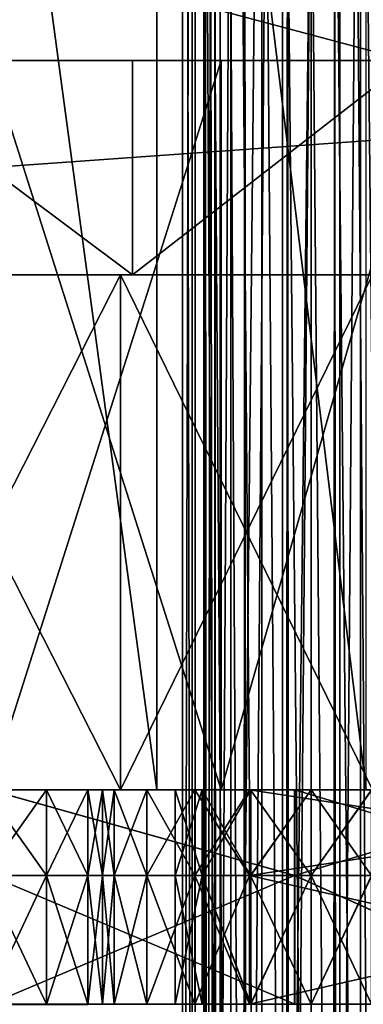
# Model space of a CAD drawing. Extents: x -75 to 75, y -83 to 432.
# Drawn here: x 2 to 10, y -52 to -29 of the extents above; entities that cross this region are included whole.
import ezdxf

# ---------------------------------------------------------------- set-up
doc = ezdxf.new("R2010")
doc.units = 0
doc.header["$MEASUREMENT"] = 0

msp = doc.modelspace()

# ---------------------------------------------------------------- linework, layer by layer
for points in [[(6.5704, 36.900002, 11.5883), (6.5, 36.900002, 11), (6.5, -82.900002, 11)], [(6.5704, 36.900002, 11.5883), (6.5, -82.900002, 11), (6.7429, -82.900002, 12.0748)], [(6.5, 36.900002, 11), (6.5704, -82.900002, 10.4117), (6.5, -82.900002, 11)], [(6.5, 36.900002, 11), (6.7429, 36.900002, 9.9252), (6.5704, -82.900002, 10.4117)], [(6.777, 36.900002, 12.1436), (6.5704, 36.900002, 11.5883), (6.7429, -82.900002, 12.0748)], [(6.7429, 36.900002, 9.9252), (6.777, -82.900002, 9.8564), (6.5704, -82.900002, 10.4117)], [(6.777, 36.900002, 12.1436), (6.7429, -82.900002, 12.0748), (7.4242, -82.900002, 12.940701)], [(6.7429, 36.900002, 9.9252), (7.4242, 36.900002, 9.059299), (6.777, -82.900002, 9.8564)], [(7.4846, 36.900002, 12.9882), (6.777, 36.900002, 12.1436), (7.4242, -82.900002, 12.940701)], [(7.4242, 36.900002, 9.059299), (7.4846, -82.900002, 9.0118), (6.777, -82.900002, 9.8564)], [(7.4846, 36.900002, 12.9882), (7.4242, -82.900002, 12.940701), (8.4117, -82.900002, 13.4296)], [(7.4242, 36.900002, 9.059299), (8.4117, 36.900002, 8.5704), (7.4846, -82.900002, 9.0118)], [(8.4866, 36.900002, 13.4466), (7.4846, 36.900002, 12.9882), (8.4117, -82.900002, 13.4296)], [(8.4117, 36.900002, 8.5704), (8.4866, -82.900002, 8.5534), (7.4846, -82.900002, 9.0118)], [(8.4866, 36.900002, 13.4466), (8.4117, -82.900002, 13.4296), (9.5134, -82.900002, 13.4466)], [(8.4117, 36.900002, 8.5704), (9.5134, 36.900002, 8.5534), (8.4866, -82.900002, 8.5534)], [(9.5883, 36.900002, 13.4296), (8.4866, 36.900002, 13.4466), (9.5134, -82.900002, 13.4466)], [(9.5134, 36.900002, 8.5534), (9.5883, -82.900002, 8.5704), (8.4866, -82.900002, 8.5534)], [(9.5883, 36.900002, 13.4296), (9.5134, -82.900002, 13.4466), (10.5154, -82.900002, 12.9882)], [(9.5134, 36.900002, 8.5534), (10.5154, 36.900002, 9.0118), (9.5883, -82.900002, 8.5704)], [(10.5758, 36.900002, 12.940701), (9.5883, 36.900002, 13.4296), (10.5154, -82.900002, 12.9882)], [(10.5154, 36.900002, 9.0118), (10.5758, -82.900002, 9.059299), (9.5883, -82.900002, 8.5704)], [(6, -82.400002, 11), (6.2971, 36.400002, 12.3017), (6, 36.400002, 11)], [(6, -82.400002, 11), (6.2971, -82.400002, 12.3017), (6.2971, 36.400002, 12.3017)], [(6.2284, -82.400002, 9.8519), (6, -82.400002, 11), (6, 36.400002, 11)], [(6.2284, -82.400002, 9.8519), (6, 36.400002, 11), (6.2284, 36.400002, 9.8519)], [(6.8787, -82.400002, 8.8787), (6.2284, 36.400002, 9.8519), (6.8787, 36.400002, 8.8787)], [(6.8787, -82.400002, 8.8787), (6.2284, -82.400002, 9.8519), (6.2284, 36.400002, 9.8519)], [(7.1295, -82.400002, 13.3455), (7.1295, 36.400002, 13.3455), (6.2971, 36.400002, 12.3017)], [(6.2971, -82.400002, 12.3017), (7.1295, -82.400002, 13.3455), (6.2971, 36.400002, 12.3017)], [(7.8519, -82.400002, 8.2284), (6.8787, 36.400002, 8.8787), (7.8519, 36.400002, 8.2284)], [(7.8519, -82.400002, 8.2284), (6.8787, -82.400002, 8.8787), (6.8787, 36.400002, 8.8787)], [(7.1295, -82.400002, 13.3455), (8.3324, 36.400002, 13.9248), (7.1295, 36.400002, 13.3455)], [(7.1295, -82.400002, 13.3455), (8.3324, -82.400002, 13.9248), (8.3324, 36.400002, 13.9248)], [(9, -82.400002, 8), (7.8519, 36.400002, 8.2284), (9, 36.400002, 8)], [(9, -82.400002, 8), (7.8519, -82.400002, 8.2284), (7.8519, 36.400002, 8.2284)], [(8.3324, -82.400002, 13.9248), (9.6676, 36.400002, 13.9248), (8.3324, 36.400002, 13.9248)], [(8.3324, -82.400002, 13.9248), (9.6676, -82.400002, 13.9248), (9.6676, 36.400002, 13.9248)], [(10.1481, -82.400002, 8.2284), (9, 36.400002, 8), (10.1481, 36.400002, 8.2284)], [(10.1481, -82.400002, 8.2284), (9, -82.400002, 8), (9, 36.400002, 8)], [(10.8705, -82.400002, 13.3455), (10.8705, 36.400002, 13.3455), (9.6676, 36.400002, 13.9248)], [(9.6676, -82.400002, 13.9248), (10.8705, -82.400002, 13.3455), (9.6676, 36.400002, 13.9248)], [(11.1213, -82.400002, 8.8787), (10.1481, 36.400002, 8.2284), (11.1213, 36.400002, 8.8787)], [(11.1213, -82.400002, 8.8787), (10.1481, -82.400002, 8.2284), (10.1481, 36.400002, 8.2284)], [(74.999992, -47.000237, -65), (-74.999992, -47.000237, -65), (-74.999992, -7.000237, -65.000145)], [(74.999992, -47.000237, -65), (-74.999992, -7.000237, -65.000145), (74.999992, -7.000237, -65.000145)], [(5.4078, -7.000061, -16.643644), (0, -7.000065, -17.500145), (5.4078, -47.000061, -16.643499)], [(5.4078, -47.000061, -16.643499), (0, -7.000065, -17.500145), (0, -47.000065, -17.5)], [(10.286199, -7.00005, -14.157945), (5.4078, -7.000061, -16.643644), (10.286199, -47.00005, -14.1578)], [(10.286199, -47.00005, -14.1578), (5.4078, -7.000061, -16.643644), (5.4078, -47.000061, -16.643499)], [(-33.499905, -30.000738, 34.14962), (36.500095, -30.00038, 34.149261), (1.50001, -30.000231, 17.149769)], [(-33.499878, -35.000641, 34.149719), (36.500095, -30.00038, 34.149261), (-33.499905, -30.000738, 34.14962)], [(-33.499878, -35.000641, 34.149719), (36.500122, -35.000282, 34.149361), (36.500095, -30.00038, 34.149261)], [(1.499831, -29.999557, -17.849556), (4.840391, -29.99939, -25.619423), (-1.840809, -29.999424, -25.619392)], [(-1.840809, -29.999424, -25.619392), (4.840391, -29.99939, -25.619423), (4.840417, -34.999294, -25.619328)], [(-1.840809, -29.999424, -25.619392), (4.840417, -34.999294, -25.619328), (-1.840783, -34.999329, -25.619297)], [(1.499831, -29.999557, -17.849556), (6.907636, -29.999546, -16.993101), (4.840391, -29.99939, -25.619423)], [(6.907636, -29.999546, -16.993101), (1.499831, -29.999557, -17.849556), (6.907723, -46.999218, -16.992775)], [(6.907723, -46.999218, -16.992775), (1.499831, -29.999557, -17.849556), (1.499918, -46.999229, -17.84923)], [(1.50001, -30.000231, 17.149769), (6.907806, -30.000187, 16.293257), (1.500097, -46.999905, 17.150097)], [(1.50001, -30.000231, 17.149769), (36.500095, -30.00038, 34.149261), (6.907806, -30.000187, 16.293257)], [(1.500097, -46.999905, 17.150097), (6.907806, -30.000187, 16.293257), (6.907893, -46.999859, 16.293585)], [(6.907636, -29.999546, -16.993101), (11.2706, -29.999393, -23.805092), (4.840391, -29.99939, -25.619423)], [(4.840391, -29.99939, -25.619423), (11.2706, -29.999393, -23.805092), (4.840417, -34.999294, -25.619328)], [(11.2706, -29.999393, -23.805092), (11.270626, -34.999298, -23.804996), (4.840417, -34.999294, -25.619328)], [(6.907636, -29.999546, -16.993101), (11.786048, -29.999569, -14.507475), (11.2706, -29.999393, -23.805092)], [(11.786048, -29.999569, -14.507475), (6.907636, -29.999546, -16.993101), (6.907723, -46.999218, -16.992775)], [(11.786135, -46.999241, -14.507149), (11.786048, -29.999569, -14.507475), (6.907723, -46.999218, -16.992775)], [(6.907806, -30.000187, 16.293257), (11.786193, -30.000114, 13.80758), (6.907893, -46.999859, 16.293585)], [(6.907806, -30.000187, 16.293257), (36.500095, -30.00038, 34.149261), (11.786193, -30.000114, 13.80758)], [(6.907893, -46.999859, 16.293585), (11.786193, -30.000114, 13.80758), (11.78628, -46.999786, 13.807907)], [(36.500122, -35.000282, 34.149361), (-33.499878, -35.000641, 34.149719), (4.559855, -35.000191, 20.930977)], [(4.559855, -35.000191, 20.930977), (-33.499878, -35.000641, 34.149719), (-1.559745, -35.000225, 20.931007)], [(4.559637, -34.999374, -21.630604), (-1.840783, -34.999329, -25.619297), (4.840417, -34.999294, -25.619328)], [(4.559637, -34.999374, -21.630604), (-1.559963, -34.999405, -21.630573), (-1.840783, -34.999329, -25.619297)], [(-1.559901, -46.999172, -21.630342), (-1.559963, -34.999405, -21.630573), (4.559637, -34.999374, -21.630604)], [(4.559699, -46.999142, -21.630373), (-1.559901, -46.999172, -21.630342), (4.559637, -34.999374, -21.630604)], [(4.559916, -46.999962, 20.931206), (4.559855, -35.000191, 20.930977), (-1.559745, -35.000225, 20.931007)], [(-1.559683, -46.999992, 20.931236), (4.559916, -46.999962, 20.931206), (-1.559745, -35.000225, 20.931007)], [(11.270626, -34.999298, -23.804996), (4.559637, -34.999374, -21.630604), (4.840417, -34.999294, -25.619328)], [(10.431247, -34.999374, -19.906569), (4.559637, -34.999374, -21.630604), (11.270626, -34.999298, -23.804996)], [(10.431308, -46.999146, -19.906338), (4.559637, -34.999374, -21.630604), (10.431247, -34.999374, -19.906569)], [(10.431308, -46.999146, -19.906338), (4.559699, -46.999142, -21.630373), (4.559637, -34.999374, -21.630604)], [(4.559916, -46.999962, 20.931206), (10.431447, -35.00013, 19.206879), (4.559855, -35.000191, 20.930977)], [(36.500122, -35.000282, 34.149361), (4.559855, -35.000191, 20.930977), (10.431447, -35.00013, 19.206879)], [(4.559916, -46.999962, 20.931206), (10.431508, -46.999897, 19.207109), (10.431447, -35.00013, 19.206879)], [(-74.999992, -47.000237, -65), (74.999992, -47.000237, -65), (0, -47.000065, -17.5)], [(4.559699, -46.999142, -21.630373), (1.499918, -46.999229, -17.84923), (-1.559901, -46.999172, -21.630342)], [(1.500097, -46.999905, 17.150097), (4.559916, -46.999962, 20.931206), (-1.559683, -46.999992, 20.931236)], [(0, -47.000065, -17.5), (74.999992, -47.000237, -65), (5.4078, -47.000061, -16.643499)], [(1.409118, -47.000607, -19.081459), (1.409027, -49.000866, -19.081625), (2.831172, -47.00045, -18.244184)], [(1.409027, -49.000866, -19.081625), (2.83108, -49.00071, -18.24435), (2.831172, -47.00045, -18.244184)], [(1.409118, -47.000607, -19.081459), (8.616297, -47.000366, -26.915941), (1.497799, -47.001003, -27.853388)], [(2.831172, -47.00045, -18.244184), (8.616297, -47.000366, -26.915941), (1.409118, -47.000607, -19.081459)], [(1.41215, -48.999149, 18.381617), (1.412242, -46.99889, 18.381783), (2.834064, -48.999069, 17.544472)], [(8.620726, -46.997932, 26.216925), (2.834156, -46.99881, 17.544638), (1.412242, -46.99889, 18.381783)], [(8.620726, -46.997932, 26.216925), (1.412242, -46.99889, 18.381783), (1.502385, -46.998482, 27.153719)], [(1.412242, -46.99889, 18.381783), (2.834156, -46.99881, 17.544638), (2.834064, -48.999069, 17.544472)], [(1.497799, -47.001003, -27.853388), (8.616205, -49.000626, -26.916107), (1.497707, -49.001259, -27.853554)], [(1.497799, -47.001003, -27.853388), (8.616297, -47.000366, -26.915941), (8.616205, -49.000626, -26.916107)], [(4.559699, -46.999142, -21.630373), (6.907723, -46.999218, -16.992775), (1.499918, -46.999229, -17.84923)], [(6.907893, -46.999859, 16.293585), (4.559916, -46.999962, 20.931206), (1.500097, -46.999905, 17.150097)], [(1.502385, -46.998482, 27.153719), (1.502293, -48.998741, 27.153553), (8.620634, -48.998188, 26.216759)], [(8.620726, -46.997932, 26.216925), (1.502385, -46.998482, 27.153719), (8.620634, -48.998188, 26.216759)], [(2.831172, -47.00045, -18.244184), (2.83108, -49.00071, -18.24435), (3.794408, -47.000309, -16.904167)], [(2.83108, -49.00071, -18.24435), (3.794316, -49.000568, -16.904333), (3.794408, -47.000309, -16.904167)], [(3.794408, -47.000309, -16.904167), (8.616297, -47.000366, -26.915941), (2.831172, -47.00045, -18.244184)], [(2.834064, -48.999069, 17.544472), (2.834156, -46.99881, 17.544638), (3.797077, -48.99905, 16.204542)], [(8.620726, -46.997932, 26.216925), (3.797168, -46.998791, 16.204708), (2.834156, -46.99881, 17.544638)], [(2.834156, -46.99881, 17.544638), (3.797168, -46.998791, 16.204708), (3.797077, -48.99905, 16.204542)], [(3.794316, -49.000568, -16.904333), (4.134795, -49.000465, -15.28961), (3.794408, -47.000309, -16.904167)], [(8.999844, -46.999786, -14.951377), (8.616297, -47.000366, -26.915941), (3.794408, -47.000309, -16.904167)], [(8.999844, -46.999786, -14.951377), (3.794408, -47.000309, -16.904167), (7.589588, -46.999889, -14.629499)], [(7.589588, -46.999889, -14.629499), (3.794408, -47.000309, -16.904167), (4.134887, -47.000206, -15.289443)], [(3.794408, -47.000309, -16.904167), (4.134795, -49.000465, -15.28961), (4.134887, -47.000206, -15.289443)], [(3.797168, -46.998791, 16.204708), (4.137378, -46.998837, 14.590018), (3.797077, -48.99905, 16.204542)], [(3.797077, -48.99905, 16.204542), (4.137378, -46.998837, 14.590018), (4.137286, -48.999096, 14.589851)], [(8.620726, -46.997932, 26.216925), (9.002277, -46.998447, 14.252397), (3.797168, -46.998791, 16.204708)], [(9.002277, -46.998447, 14.252397), (7.591969, -46.998581, 13.930391), (3.797168, -46.998791, 16.204708)], [(7.591969, -46.998581, 13.930391), (4.137378, -46.998837, 14.590018), (3.797168, -46.998791, 16.204708)], [(4.134795, -49.000465, -15.28961), (4.135293, -49.000191, -9.315138), (4.134887, -47.000206, -15.289443)], [(7.589588, -46.999889, -14.629499), (4.134887, -47.000206, -15.289443), (6.458617, -46.999943, -13.727634)], [(4.134887, -47.000206, -15.289443), (4.135293, -49.000191, -9.315138), (4.135385, -46.999931, -9.314971)], [(4.135385, -46.999931, -9.314971), (5.831145, -46.999935, -12.424396), (4.134887, -47.000206, -15.289443)], [(5.831145, -46.999935, -12.424396), (6.458617, -46.999943, -13.727634), (4.134887, -47.000206, -15.289443)], [(4.135385, -46.999931, -9.314971), (4.135293, -49.000191, -9.315138), (4.406733, -49.000111, -8.068364)], [(6.458955, -46.999756, -9.674511), (4.135385, -46.999931, -9.314971), (4.406824, -46.999851, -8.068197)], [(6.458955, -46.999756, -9.674511), (5.831265, -46.999866, -10.977808), (4.135385, -46.999931, -9.314971)], [(4.406824, -46.999851, -8.068197), (4.135385, -46.999931, -9.314971), (4.406733, -49.000111, -8.068364)], [(5.831265, -46.999866, -10.977808), (5.831145, -46.999935, -12.424396), (4.135385, -46.999931, -9.314971)], [(4.136788, -48.999371, 8.615379), (4.13688, -46.999111, 8.615546), (4.408111, -46.999146, 7.368797)], [(4.137286, -48.999096, 14.589851), (4.13688, -46.999111, 8.615546), (4.136788, -48.999371, 8.615379)], [(4.408019, -48.999405, 7.36863), (4.136788, -48.999371, 8.615379), (4.408111, -46.999146, 7.368797)], [(5.833158, -46.998825, 11.725125), (5.833037, -46.998894, 10.278538), (4.13688, -46.999111, 8.615546)], [(4.137378, -46.998837, 14.590018), (5.833158, -46.998825, 11.725125), (4.13688, -46.999111, 8.615546)], [(4.137286, -48.999096, 14.589851), (4.137378, -46.998837, 14.590018), (4.13688, -46.999111, 8.615546)], [(5.833037, -46.998894, 10.278538), (6.46051, -46.998901, 8.975298), (4.13688, -46.999111, 8.615546)], [(6.46051, -46.998901, 8.975298), (4.408111, -46.999146, 7.368797), (4.13688, -46.999111, 8.615546)], [(7.591969, -46.998581, 13.930391), (6.460848, -46.998714, 13.028421), (4.137378, -46.998837, 14.590018)], [(6.460848, -46.998714, 13.028421), (5.833158, -46.998825, 11.725125), (4.137378, -46.998837, 14.590018)], [(4.406824, -46.999851, -8.068197), (4.406733, -49.000111, -8.068364), (5.171616, -49, -7.046997)], [(5.171708, -46.999741, -7.04683), (6.458955, -46.999756, -9.674511), (4.406824, -46.999851, -8.068197)], [(5.171708, -46.999741, -7.04683), (4.406824, -46.999851, -8.068197), (5.171616, -49, -7.046997)], [(4.408019, -48.999405, 7.36863), (4.408111, -46.999146, 7.368797), (5.172824, -46.99913, 6.347501)], [(5.172733, -48.999386, 6.347334), (4.408019, -48.999405, 7.36863), (5.172824, -46.99913, 6.347501)], [(6.46051, -46.998901, 8.975298), (5.172824, -46.99913, 6.347501), (4.408111, -46.999146, 7.368797)], [(10.431308, -46.999146, -19.906338), (6.907723, -46.999218, -16.992775), (4.559699, -46.999142, -21.630373)], [(10.431508, -46.999897, 19.207109), (4.559916, -46.999962, 20.931206), (6.907893, -46.999859, 16.293585)], [(5.171708, -46.999741, -7.04683), (5.171616, -49, -7.046997), (6.291812, -48.999878, -6.435866)], [(7.590076, -46.999619, -8.772542), (6.458955, -46.999756, -9.674511), (5.171708, -46.999741, -7.04683)], [(6.291903, -46.999622, -6.435699), (7.590076, -46.999619, -8.772542), (5.171708, -46.999741, -7.04683)], [(6.291903, -46.999622, -6.435699), (5.171708, -46.999741, -7.04683), (6.291812, -48.999878, -6.435866)], [(5.172733, -48.999386, 6.347334), (5.172824, -46.99913, 6.347501), (6.292918, -46.999062, 5.736473)], [(6.292827, -48.999321, 5.736306), (5.172733, -48.999386, 6.347334), (6.292918, -46.999062, 5.736473)], [(7.591481, -46.998848, 8.073434), (6.292918, -46.999062, 5.736473), (5.172824, -46.99913, 6.347501)], [(7.591481, -46.998848, 8.073434), (5.172824, -46.99913, 6.347501), (6.46051, -46.998901, 8.975298)], [(5.4078, -47.000061, -16.643499), (74.999992, -47.000237, -65), (10.286199, -47.00005, -14.1578)], [(5.831053, -49.000191, -12.424562), (5.831265, -46.999866, -10.977808), (5.831174, -49.000126, -10.977975)], [(5.831145, -46.999935, -12.424396), (5.831265, -46.999866, -10.977808), (5.831053, -49.000191, -12.424562)], [(6.458526, -49.000198, -13.727801), (5.831145, -46.999935, -12.424396), (5.831053, -49.000191, -12.424562)], [(6.458617, -46.999943, -13.727634), (5.831145, -46.999935, -12.424396), (6.458526, -49.000198, -13.727801)], [(5.831174, -49.000126, -10.977975), (6.458955, -46.999756, -9.674511), (6.458864, -49.000015, -9.674678)], [(5.831265, -46.999866, -10.977808), (6.458955, -46.999756, -9.674511), (5.831174, -49.000126, -10.977975)], [(5.832946, -48.999153, 10.278371), (5.833158, -46.998825, 11.725125), (5.833066, -48.999084, 11.724958)], [(5.833037, -46.998894, 10.278538), (5.833158, -46.998825, 11.725125), (5.832946, -48.999153, 10.278371)], [(6.460418, -48.999161, 8.975131), (5.833037, -46.998894, 10.278538), (5.832946, -48.999153, 10.278371)], [(6.46051, -46.998901, 8.975298), (5.833037, -46.998894, 10.278538), (6.460418, -48.999161, 8.975131)], [(5.833066, -48.999084, 11.724958), (6.460848, -46.998714, 13.028421), (6.460756, -48.998974, 13.028255)], [(5.833158, -46.998825, 11.725125), (6.460848, -46.998714, 13.028421), (5.833066, -48.999084, 11.724958)], [(6.291903, -46.999622, -6.435699), (6.291812, -48.999878, -6.435866), (7.564584, -48.999767, -6.345397)], [(7.564675, -46.999512, -6.34523), (7.590076, -46.999619, -8.772542), (6.291903, -46.999622, -6.435699)], [(7.564675, -46.999512, -6.34523), (6.291903, -46.999622, -6.435699), (7.564584, -48.999767, -6.345397)], [(6.292827, -48.999321, 5.736306), (6.292918, -46.999062, 5.736473), (7.565675, -46.998962, 5.64612)], [(7.565583, -48.999218, 5.645953), (6.292827, -48.999321, 5.736306), (7.565675, -46.998962, 5.64612)], [(7.591481, -46.998848, 8.073434), (7.565675, -46.998962, 5.64612), (6.292918, -46.999062, 5.736473)], [(7.589496, -49.000145, -14.629666), (6.458617, -46.999943, -13.727634), (6.458526, -49.000198, -13.727801)], [(7.589588, -46.999889, -14.629499), (6.458617, -46.999943, -13.727634), (7.589496, -49.000145, -14.629666)], [(6.458864, -49.000015, -9.674678), (7.590076, -46.999619, -8.772542), (7.589984, -48.999878, -8.772709)], [(6.458955, -46.999756, -9.674511), (7.590076, -46.999619, -8.772542), (6.458864, -49.000015, -9.674678)], [(7.591389, -48.999107, 8.073267), (6.46051, -46.998901, 8.975298), (6.460418, -48.999161, 8.975131)], [(7.591481, -46.998848, 8.073434), (6.46051, -46.998901, 8.975298), (7.591389, -48.999107, 8.073267)], [(6.460756, -48.998974, 13.028255), (7.591969, -46.998581, 13.930391), (7.591877, -48.998837, 13.930224)], [(6.460848, -46.998714, 13.028421), (7.591969, -46.998581, 13.930391), (6.460756, -48.998974, 13.028255)], [(10.431308, -46.999146, -19.906338), (11.786135, -46.999241, -14.507149), (6.907723, -46.999218, -16.992775)], [(11.78628, -46.999786, 13.807907), (10.431508, -46.999897, 19.207109), (6.907893, -46.999859, 16.293585)], [(7.564584, -48.999767, -6.345397), (20.664417, -48.998764, -8.23554), (7.564675, -46.999512, -6.34523)], [(7.564675, -46.999512, -6.34523), (20.664417, -48.998764, -8.23554), (20.664509, -46.998505, -8.235373)], [(7.564675, -46.999512, -6.34523), (20.664509, -46.998505, -8.235373), (10.410641, -46.999386, -8.772413)], [(10.410641, -46.999386, -8.772413), (9.000385, -46.999489, -8.450538), (7.564675, -46.999512, -6.34523)], [(7.564675, -46.999512, -6.34523), (9.000385, -46.999489, -8.450538), (7.590076, -46.999619, -8.772542)], [(20.665825, -46.997784, 7.537464), (20.665733, -48.998039, 7.537297), (7.565583, -48.999218, 5.645953)], [(20.665825, -46.997784, 7.537464), (7.565583, -48.999218, 5.645953), (7.565675, -46.998962, 5.64612)], [(20.665825, -46.997784, 7.537464), (7.565675, -46.998962, 5.64612), (10.412045, -46.998611, 8.073563)], [(10.412045, -46.998611, 8.073563), (7.565675, -46.998962, 5.64612), (9.001736, -46.998745, 7.751558)], [(9.001736, -46.998745, 7.751558), (7.565675, -46.998962, 5.64612), (7.591481, -46.998848, 8.073434)], [(8.999752, -49.000042, -14.951544), (7.589588, -46.999889, -14.629499), (7.589496, -49.000145, -14.629666)], [(8.999844, -46.999786, -14.951377), (7.589588, -46.999889, -14.629499), (8.999752, -49.000042, -14.951544)], [(7.589984, -48.999878, -8.772709), (9.000385, -46.999489, -8.450538), (9.000294, -48.999744, -8.450705)], [(7.590076, -46.999619, -8.772542), (9.000385, -46.999489, -8.450538), (7.589984, -48.999878, -8.772709)], [(9.001644, -48.999004, 7.751391), (7.591481, -46.998848, 8.073434), (7.591389, -48.999107, 8.073267)], [(9.001736, -46.998745, 7.751558), (7.591481, -46.998848, 8.073434), (9.001644, -48.999004, 7.751391)], [(7.591877, -48.998837, 13.930224), (9.002277, -46.998447, 14.252397), (9.002186, -48.998707, 14.25223)], [(7.591969, -46.998581, 13.930391), (9.002277, -46.998447, 14.252397), (7.591877, -48.998837, 13.930224)], [(15.249883, -46.999687, -24.167984), (15.249791, -48.999947, -24.16815), (8.616205, -49.000626, -26.916107)], [(8.616297, -47.000366, -26.915941), (15.249883, -46.999687, -24.167984), (8.616205, -49.000626, -26.916107)], [(8.999844, -46.999786, -14.951377), (15.249883, -46.999687, -24.167984), (8.616297, -47.000366, -26.915941)], [(8.620726, -46.997932, 26.216925), (8.620634, -48.998188, 26.216759), (15.253762, -48.997761, 23.469408)], [(15.253854, -46.997505, 23.469574), (8.620726, -46.997932, 26.216925), (15.253762, -48.997761, 23.469408)], [(15.253854, -46.997505, 23.469574), (9.002277, -46.998447, 14.252397), (8.620726, -46.997932, 26.216925)], [(10.410061, -48.999912, -14.629538), (8.999844, -46.999786, -14.951377), (8.999752, -49.000042, -14.951544)], [(10.410152, -46.999653, -14.629371), (8.999844, -46.999786, -14.951377), (10.410061, -48.999912, -14.629538)], [(10.410152, -46.999653, -14.629371), (15.249883, -46.999687, -24.167984), (8.999844, -46.999786, -14.951377)], [(9.000294, -48.999744, -8.450705), (10.410641, -46.999386, -8.772413), (10.410549, -48.999641, -8.77258)], [(9.000385, -46.999489, -8.450538), (10.410641, -46.999386, -8.772413), (9.000294, -48.999744, -8.450705)], [(10.411953, -48.998871, 8.073396), (9.001736, -46.998745, 7.751558), (9.001644, -48.999004, 7.751391)], [(10.412045, -46.998611, 8.073563), (9.001736, -46.998745, 7.751558), (10.411953, -48.998871, 8.073396)], [(9.002186, -48.998707, 14.25223), (10.412533, -46.998344, 13.93052), (10.412441, -48.998604, 13.930353)], [(9.002277, -46.998447, 14.252397), (10.412533, -46.998344, 13.93052), (9.002186, -48.998707, 14.25223)], [(15.253854, -46.997505, 23.469574), (10.412533, -46.998344, 13.93052), (9.002277, -46.998447, 14.252397)], [(1.409164, -49.000477, -19.081375), (1.409027, -52.000866, -19.081625), (2.831218, -49.00032, -18.244101)], [(1.409027, -52.000866, -19.081625), (2.83108, -52.00071, -18.24435), (2.831218, -49.00032, -18.244101)], [(8.616205, -49.000626, -26.916107), (1.409027, -49.000866, -19.081625), (1.497707, -49.001259, -27.853554)], [(8.616205, -49.000626, -26.916107), (2.83108, -49.00071, -18.24435), (1.409027, -49.000866, -19.081625)], [(1.409164, -49.000477, -19.081375), (8.616343, -49.000237, -26.915857), (1.497844, -49.000874, -27.853304)], [(2.831218, -49.00032, -18.244101), (8.616343, -49.000237, -26.915857), (1.409164, -49.000477, -19.081375)], [(2.834064, -48.999069, 17.544472), (8.620634, -48.998188, 26.216759), (1.41215, -48.999149, 18.381617)], [(1.41215, -48.999149, 18.381617), (8.620634, -48.998188, 26.216759), (1.502293, -48.998741, 27.153553)], [(1.41215, -51.999149, 18.381617), (1.412288, -48.99876, 18.381866), (2.834064, -51.999069, 17.544472)], [(8.620771, -48.997803, 26.217009), (2.834202, -48.99868, 17.544722), (1.412288, -48.99876, 18.381866)], [(8.620771, -48.997803, 26.217009), (1.412288, -48.99876, 18.381866), (1.502431, -48.998352, 27.153803)], [(1.412288, -48.99876, 18.381866), (2.834202, -48.99868, 17.544722), (2.834064, -51.999069, 17.544472)], [(8.616343, -49.000237, -26.915857), (8.616205, -52.000626, -26.916107), (1.497707, -52.001259, -27.853554)], [(1.497844, -49.000874, -27.853304), (8.616343, -49.000237, -26.915857), (1.497707, -52.001259, -27.853554)], [(1.502431, -48.998352, 27.153803), (1.502293, -51.998741, 27.153553), (8.620634, -51.998188, 26.216759)], [(8.620771, -48.997803, 26.217009), (1.502431, -48.998352, 27.153803), (8.620634, -51.998188, 26.216759)], [(2.831218, -49.00032, -18.244101), (2.83108, -52.00071, -18.24435), (3.794454, -49.000179, -16.904083)], [(2.83108, -52.00071, -18.24435), (3.794316, -52.000568, -16.904333), (3.794454, -49.000179, -16.904083)], [(8.616205, -49.000626, -26.916107), (3.794316, -49.000568, -16.904333), (2.83108, -49.00071, -18.24435)], [(3.794454, -49.000179, -16.904083), (8.616343, -49.000237, -26.915857), (2.831218, -49.00032, -18.244101)], [(3.797077, -48.99905, 16.204542), (8.620634, -48.998188, 26.216759), (2.834064, -48.999069, 17.544472)], [(2.834064, -51.999069, 17.544472), (2.834202, -48.99868, 17.544722), (3.797077, -51.99905, 16.204542)], [(8.620771, -48.997803, 26.217009), (3.797214, -48.998661, 16.204792), (2.834202, -48.99868, 17.544722)], [(2.834202, -48.99868, 17.544722), (3.797214, -48.998661, 16.204792), (3.797077, -51.99905, 16.204542)], [(8.616205, -49.000626, -26.916107), (8.999752, -49.000042, -14.951544), (3.794316, -49.000568, -16.904333)], [(3.794316, -49.000568, -16.904333), (8.999752, -49.000042, -14.951544), (7.589496, -49.000145, -14.629666)], [(3.794454, -49.000179, -16.904083), (3.794316, -52.000568, -16.904333), (4.134933, -49.000076, -15.28936)], [(3.794316, -52.000568, -16.904333), (4.134795, -52.000465, -15.28961), (4.134933, -49.000076, -15.28936)], [(3.794316, -49.000568, -16.904333), (7.589496, -49.000145, -14.629666), (4.134795, -49.000465, -15.28961)], [(8.999889, -48.999657, -14.951294), (8.616343, -49.000237, -26.915857), (3.794454, -49.000179, -16.904083)], [(8.999889, -48.999657, -14.951294), (3.794454, -49.000179, -16.904083), (7.589633, -48.99976, -14.629416)], [(7.589633, -48.99976, -14.629416), (3.794454, -49.000179, -16.904083), (4.134933, -49.000076, -15.28936)], [(9.002186, -48.998707, 14.25223), (8.620634, -48.998188, 26.216759), (3.797077, -48.99905, 16.204542)], [(3.797077, -51.99905, 16.204542), (3.797214, -48.998661, 16.204792), (4.137286, -51.999096, 14.589851)], [(7.591877, -48.998837, 13.930224), (9.002186, -48.998707, 14.25223), (3.797077, -48.99905, 16.204542)], [(4.137286, -48.999096, 14.589851), (7.591877, -48.998837, 13.930224), (3.797077, -48.99905, 16.204542)], [(8.620771, -48.997803, 26.217009), (9.002323, -48.998318, 14.25248), (3.797214, -48.998661, 16.204792)], [(9.002323, -48.998318, 14.25248), (7.592015, -48.998451, 13.930474), (3.797214, -48.998661, 16.204792)], [(7.592015, -48.998451, 13.930474), (4.137424, -48.998707, 14.590101), (3.797214, -48.998661, 16.204792)], [(3.797214, -48.998661, 16.204792), (4.137424, -48.998707, 14.590101), (4.137286, -51.999096, 14.589851)], [(4.134795, -52.000465, -15.28961), (4.135293, -52.000191, -9.315138), (4.134933, -49.000076, -15.28936)], [(4.134795, -49.000465, -15.28961), (7.589496, -49.000145, -14.629666), (6.458526, -49.000198, -13.727801)], [(6.458526, -49.000198, -13.727801), (5.831053, -49.000191, -12.424562), (4.134795, -49.000465, -15.28961)], [(5.831053, -49.000191, -12.424562), (4.135293, -49.000191, -9.315138), (4.134795, -49.000465, -15.28961)], [(7.589633, -48.99976, -14.629416), (4.134933, -49.000076, -15.28936), (6.458663, -48.999813, -13.727551)], [(4.134933, -49.000076, -15.28936), (4.135293, -52.000191, -9.315138), (4.135431, -48.999802, -9.314888)], [(4.135431, -48.999802, -9.314888), (5.831191, -48.999805, -12.424313), (4.134933, -49.000076, -15.28936)], [(5.831191, -48.999805, -12.424313), (6.458663, -48.999813, -13.727551), (4.134933, -49.000076, -15.28936)], [(4.135431, -48.999802, -9.314888), (4.135293, -52.000191, -9.315138), (4.406733, -52.000111, -8.068364)], [(4.135293, -49.000191, -9.315138), (6.458864, -49.000015, -9.674678), (4.406733, -49.000111, -8.068364)], [(5.831174, -49.000126, -10.977975), (6.458864, -49.000015, -9.674678), (4.135293, -49.000191, -9.315138)], [(5.831053, -49.000191, -12.424562), (5.831174, -49.000126, -10.977975), (4.135293, -49.000191, -9.315138)], [(6.459001, -48.999626, -9.674428), (4.135431, -48.999802, -9.314888), (4.40687, -48.999725, -8.068114)], [(6.459001, -48.999626, -9.674428), (5.831311, -48.999737, -10.977725), (4.135431, -48.999802, -9.314888)], [(4.40687, -48.999725, -8.068114), (4.135431, -48.999802, -9.314888), (4.406733, -52.000111, -8.068364)], [(5.831311, -48.999737, -10.977725), (5.831191, -48.999805, -12.424313), (4.135431, -48.999802, -9.314888)], [(4.136788, -51.999371, 8.615379), (4.136926, -48.998981, 8.615629), (4.408157, -48.999016, 7.368881)], [(4.137286, -51.999096, 14.589851), (4.136926, -48.998981, 8.615629), (4.136788, -51.999371, 8.615379)], [(4.408019, -51.999405, 7.36863), (4.136788, -51.999371, 8.615379), (4.408157, -48.999016, 7.368881)], [(5.832946, -48.999153, 10.278371), (5.833066, -48.999084, 11.724958), (4.136788, -48.999371, 8.615379)], [(5.833066, -48.999084, 11.724958), (4.137286, -48.999096, 14.589851), (4.136788, -48.999371, 8.615379)], [(6.460418, -48.999161, 8.975131), (5.832946, -48.999153, 10.278371), (4.136788, -48.999371, 8.615379)], [(4.408019, -48.999405, 7.36863), (6.460418, -48.999161, 8.975131), (4.136788, -48.999371, 8.615379)], [(5.833204, -48.998699, 11.725208), (5.833083, -48.998764, 10.278621), (4.136926, -48.998981, 8.615629)], [(4.137424, -48.998707, 14.590101), (5.833204, -48.998699, 11.725208), (4.136926, -48.998981, 8.615629)], [(4.137286, -51.999096, 14.589851), (4.137424, -48.998707, 14.590101), (4.136926, -48.998981, 8.615629)], [(5.833083, -48.998764, 10.278621), (6.460556, -48.998772, 8.975381), (4.136926, -48.998981, 8.615629)], [(6.460556, -48.998772, 8.975381), (4.408157, -48.999016, 7.368881), (4.136926, -48.998981, 8.615629)], [(6.460756, -48.998974, 13.028255), (7.591877, -48.998837, 13.930224), (4.137286, -48.999096, 14.589851)], [(5.833066, -48.999084, 11.724958), (6.460756, -48.998974, 13.028255), (4.137286, -48.999096, 14.589851)], [(7.592015, -48.998451, 13.930474), (6.460894, -48.998585, 13.028504), (4.137424, -48.998707, 14.590101)], [(6.460894, -48.998585, 13.028504), (5.833204, -48.998699, 11.725208), (4.137424, -48.998707, 14.590101)], [(4.40687, -48.999725, -8.068114), (4.406733, -52.000111, -8.068364), (5.171616, -52, -7.046997)], [(6.458864, -49.000015, -9.674678), (5.171616, -49, -7.046997), (4.406733, -49.000111, -8.068364)], [(5.171754, -48.999615, -7.046747), (6.459001, -48.999626, -9.674428), (4.40687, -48.999725, -8.068114)], [(5.171754, -48.999615, -7.046747), (4.40687, -48.999725, -8.068114), (5.171616, -52, -7.046997)], [(4.408019, -51.999405, 7.36863), (4.408157, -48.999016, 7.368881), (5.172871, -48.999001, 6.347584)], [(5.172733, -51.999386, 6.347334), (4.408019, -51.999405, 7.36863), (5.172871, -48.999001, 6.347584)], [(5.172733, -48.999386, 6.347334), (6.460418, -48.999161, 8.975131), (4.408019, -48.999405, 7.36863)], [(6.460556, -48.998772, 8.975381), (5.172871, -48.999001, 6.347584), (4.408157, -48.999016, 7.368881)], [(5.171754, -48.999615, -7.046747), (5.171616, -52, -7.046997), (6.291812, -51.999878, -6.435866)], [(6.458864, -49.000015, -9.674678), (7.589984, -48.999878, -8.772709), (5.171616, -49, -7.046997)], [(7.589984, -48.999878, -8.772709), (6.291812, -48.999878, -6.435866), (5.171616, -49, -7.046997)], [(7.590122, -48.999489, -8.772459), (6.459001, -48.999626, -9.674428), (5.171754, -48.999615, -7.046747)], [(6.291949, -48.999493, -6.435616), (7.590122, -48.999489, -8.772459), (5.171754, -48.999615, -7.046747)], [(6.291949, -48.999493, -6.435616), (5.171754, -48.999615, -7.046747), (6.291812, -51.999878, -6.435866)], [(5.172733, -51.999386, 6.347334), (5.172871, -48.999001, 6.347584), (6.292964, -48.998932, 5.736557)], [(6.292827, -51.999321, 5.736306), (5.172733, -51.999386, 6.347334), (6.292964, -48.998932, 5.736557)], [(6.292827, -48.999321, 5.736306), (7.591389, -48.999107, 8.073267), (5.172733, -48.999386, 6.347334)], [(5.172733, -48.999386, 6.347334), (7.591389, -48.999107, 8.073267), (6.460418, -48.999161, 8.975131)], [(7.591527, -48.998718, 8.073517), (6.292964, -48.998932, 5.736557), (5.172871, -48.999001, 6.347584)], [(7.591527, -48.998718, 8.073517), (5.172871, -48.999001, 6.347584), (6.460556, -48.998772, 8.975381)], [(6.458526, -52.000198, -13.727801), (5.831191, -48.999805, -12.424313), (5.831053, -52.000191, -12.424562)], [(5.831053, -52.000191, -12.424562), (5.831191, -48.999805, -12.424313), (5.831174, -52.000126, -10.977975)], [(5.831174, -52.000126, -10.977975), (6.459001, -48.999626, -9.674428), (6.458864, -52.000015, -9.674678)], [(5.831311, -48.999737, -10.977725), (6.459001, -48.999626, -9.674428), (5.831174, -52.000126, -10.977975)], [(5.831191, -48.999805, -12.424313), (5.831311, -48.999737, -10.977725), (5.831174, -52.000126, -10.977975)], [(6.458663, -48.999813, -13.727551), (5.831191, -48.999805, -12.424313), (6.458526, -52.000198, -13.727801)], [(6.460418, -51.999161, 8.975131), (5.833083, -48.998764, 10.278621), (5.832946, -51.999153, 10.278371)], [(5.832946, -51.999153, 10.278371), (5.833083, -48.998764, 10.278621), (5.833066, -51.999084, 11.724958)], [(5.833066, -51.999084, 11.724958), (6.460894, -48.998585, 13.028504), (6.460756, -51.998974, 13.028255)], [(5.833204, -48.998699, 11.725208), (6.460894, -48.998585, 13.028504), (5.833066, -51.999084, 11.724958)], [(5.833083, -48.998764, 10.278621), (5.833204, -48.998699, 11.725208), (5.833066, -51.999084, 11.724958)], [(6.460556, -48.998772, 8.975381), (5.833083, -48.998764, 10.278621), (6.460418, -51.999161, 8.975131)], [(6.291949, -48.999493, -6.435616), (6.291812, -51.999878, -6.435866), (7.564584, -51.999767, -6.345397)], [(7.589984, -48.999878, -8.772709), (7.564584, -48.999767, -6.345397), (6.291812, -48.999878, -6.435866)], [(7.564721, -48.999382, -6.345147), (7.590122, -48.999489, -8.772459), (6.291949, -48.999493, -6.435616)], [(7.564721, -48.999382, -6.345147), (6.291949, -48.999493, -6.435616), (7.564584, -51.999767, -6.345397)], [(6.292827, -51.999321, 5.736306), (6.292964, -48.998932, 5.736557), (7.565721, -48.998833, 5.646204)], [(7.565583, -51.999218, 5.645953), (6.292827, -51.999321, 5.736306), (7.565721, -48.998833, 5.646204)], [(7.565583, -48.999218, 5.645953), (7.591389, -48.999107, 8.073267), (6.292827, -48.999321, 5.736306)], [(7.591527, -48.998718, 8.073517), (7.565721, -48.998833, 5.646204), (6.292964, -48.998932, 5.736557)], [(7.589496, -52.000145, -14.629666), (6.458663, -48.999813, -13.727551), (6.458526, -52.000198, -13.727801)], [(7.589633, -48.99976, -14.629416), (6.458663, -48.999813, -13.727551), (7.589496, -52.000145, -14.629666)], [(6.458864, -52.000015, -9.674678), (6.459001, -48.999626, -9.674428), (7.589984, -51.999878, -8.772709)], [(6.459001, -48.999626, -9.674428), (7.590122, -48.999489, -8.772459), (7.589984, -51.999878, -8.772709)], [(7.591389, -51.999107, 8.073267), (6.460556, -48.998772, 8.975381), (6.460418, -51.999161, 8.975131)], [(7.591527, -48.998718, 8.073517), (6.460556, -48.998772, 8.975381), (7.591389, -51.999107, 8.073267)], [(6.460756, -51.998974, 13.028255), (6.460894, -48.998585, 13.028504), (7.591877, -51.998837, 13.930224)], [(6.460894, -48.998585, 13.028504), (7.592015, -48.998451, 13.930474), (7.591877, -51.998837, 13.930224)], [(20.664417, -48.998764, -8.23554), (7.564584, -48.999767, -6.345397), (10.410549, -48.999641, -8.77258)], [(7.564584, -51.999767, -6.345397), (20.664417, -51.998764, -8.23554), (7.564721, -48.999382, -6.345147)], [(9.000294, -48.999744, -8.450705), (10.410549, -48.999641, -8.77258), (7.564584, -48.999767, -6.345397)], [(9.000294, -48.999744, -8.450705), (7.564584, -48.999767, -6.345397), (7.589984, -48.999878, -8.772709)], [(7.564721, -48.999382, -6.345147), (20.664417, -51.998764, -8.23554), (20.664555, -48.998375, -8.235291)], [(7.564721, -48.999382, -6.345147), (20.664555, -48.998375, -8.235291), (10.410686, -48.999256, -8.77233)], [(10.410686, -48.999256, -8.77233), (9.000431, -48.999359, -8.450455), (7.564721, -48.999382, -6.345147)], [(7.564721, -48.999382, -6.345147), (9.000431, -48.999359, -8.450455), (7.590122, -48.999489, -8.772459)], [(20.665871, -48.997654, 7.537548), (20.665733, -51.998039, 7.537297), (7.565583, -51.999218, 5.645953)], [(20.665871, -48.997654, 7.537548), (7.565583, -51.999218, 5.645953), (7.565721, -48.998833, 5.646204)], [(7.565583, -48.999218, 5.645953), (20.665733, -48.998039, 7.537297), (10.411953, -48.998871, 8.073396)], [(7.565583, -48.999218, 5.645953), (10.411953, -48.998871, 8.073396), (9.001644, -48.999004, 7.751391)], [(7.565583, -48.999218, 5.645953), (9.001644, -48.999004, 7.751391), (7.591389, -48.999107, 8.073267)], [(20.665871, -48.997654, 7.537548), (7.565721, -48.998833, 5.646204), (10.41209, -48.998482, 8.073646)], [(10.41209, -48.998482, 8.073646), (7.565721, -48.998833, 5.646204), (9.001781, -48.998615, 7.751641)], [(9.001781, -48.998615, 7.751641), (7.565721, -48.998833, 5.646204), (7.591527, -48.998718, 8.073517)], [(8.999752, -52.000042, -14.951544), (7.589633, -48.99976, -14.629416), (7.589496, -52.000145, -14.629666)], [(8.999889, -48.999657, -14.951294), (7.589633, -48.99976, -14.629416), (8.999752, -52.000042, -14.951544)], [(7.589984, -51.999878, -8.772709), (9.000431, -48.999359, -8.450455), (9.000294, -51.999744, -8.450705)], [(7.590122, -48.999489, -8.772459), (9.000431, -48.999359, -8.450455), (7.589984, -51.999878, -8.772709)], [(9.001644, -51.999004, 7.751391), (7.591527, -48.998718, 8.073517), (7.591389, -51.999107, 8.073267)], [(9.001781, -48.998615, 7.751641), (7.591527, -48.998718, 8.073517), (9.001644, -51.999004, 7.751391)], [(7.591877, -51.998837, 13.930224), (9.002323, -48.998318, 14.25248), (9.002186, -51.998707, 14.25223)], [(7.592015, -48.998451, 13.930474), (9.002323, -48.998318, 14.25248), (7.591877, -51.998837, 13.930224)], [(15.249791, -48.999947, -24.16815), (8.999752, -49.000042, -14.951544), (8.616205, -49.000626, -26.916107)], [(8.616343, -49.000237, -26.915857), (15.249791, -51.999947, -24.16815), (8.616205, -52.000626, -26.916107)], [(8.616343, -49.000237, -26.915857), (15.249928, -48.999557, -24.1679), (15.249791, -51.999947, -24.16815)], [(8.999889, -48.999657, -14.951294), (15.249928, -48.999557, -24.1679), (8.616343, -49.000237, -26.915857)], [(9.002186, -48.998707, 14.25223), (15.253762, -48.997761, 23.469408), (8.620634, -48.998188, 26.216759)], [(8.620771, -48.997803, 26.217009), (8.620634, -51.998188, 26.216759), (15.253762, -51.997761, 23.469408)], [(15.2539, -48.997375, 23.469658), (8.620771, -48.997803, 26.217009), (15.253762, -51.997761, 23.469408)], [(15.2539, -48.997375, 23.469658), (9.002323, -48.998318, 14.25248), (8.620771, -48.997803, 26.217009)], [(10.410061, -51.999912, -14.629538), (8.999889, -48.999657, -14.951294), (8.999752, -52.000042, -14.951544)], [(15.249791, -48.999947, -24.16815), (10.410061, -48.999912, -14.629538), (8.999752, -49.000042, -14.951544)], [(10.410198, -48.999523, -14.629288), (8.999889, -48.999657, -14.951294), (10.410061, -51.999912, -14.629538)], [(10.410198, -48.999523, -14.629288), (15.249928, -48.999557, -24.1679), (8.999889, -48.999657, -14.951294)], [(9.000294, -51.999744, -8.450705), (10.410686, -48.999256, -8.77233), (10.410549, -51.999641, -8.77258)], [(9.000431, -48.999359, -8.450455), (10.410686, -48.999256, -8.77233), (9.000294, -51.999744, -8.450705)], [(10.411953, -51.998871, 8.073396), (9.001781, -48.998615, 7.751641), (9.001644, -51.999004, 7.751391)], [(10.41209, -48.998482, 8.073646), (9.001781, -48.998615, 7.751641), (10.411953, -51.998871, 8.073396)], [(10.412441, -48.998604, 13.930353), (15.253762, -48.997761, 23.469408), (9.002186, -48.998707, 14.25223)], [(9.002186, -51.998707, 14.25223), (10.412579, -48.998215, 13.930603), (10.412441, -51.998604, 13.930353)], [(9.002323, -48.998318, 14.25248), (10.412579, -48.998215, 13.930603), (9.002186, -51.998707, 14.25223)], [(15.2539, -48.997375, 23.469658), (10.412579, -48.998215, 13.930603), (9.002323, -48.998318, 14.25248)], [(2.834064, -51.999069, 17.544472), (8.620634, -51.998188, 26.216759), (1.41215, -51.999149, 18.381617)], [(1.41215, -51.999149, 18.381617), (8.620634, -51.998188, 26.216759), (1.502293, -51.998741, 27.153553)], [(3.797077, -51.99905, 16.204542), (8.620634, -51.998188, 26.216759), (2.834064, -51.999069, 17.544472)], [(9.002186, -51.998707, 14.25223), (8.620634, -51.998188, 26.216759), (3.797077, -51.99905, 16.204542)], [(7.591877, -51.998837, 13.930224), (9.002186, -51.998707, 14.25223), (3.797077, -51.99905, 16.204542)], [(4.137286, -51.999096, 14.589851), (7.591877, -51.998837, 13.930224), (3.797077, -51.99905, 16.204542)], [(5.832946, -51.999153, 10.278371), (5.833066, -51.999084, 11.724958), (4.136788, -51.999371, 8.615379)], [(5.833066, -51.999084, 11.724958), (4.137286, -51.999096, 14.589851), (4.136788, -51.999371, 8.615379)], [(6.460418, -51.999161, 8.975131), (5.832946, -51.999153, 10.278371), (4.136788, -51.999371, 8.615379)], [(4.408019, -51.999405, 7.36863), (6.460418, -51.999161, 8.975131), (4.136788, -51.999371, 8.615379)], [(6.460756, -51.998974, 13.028255), (7.591877, -51.998837, 13.930224), (4.137286, -51.999096, 14.589851)], [(5.833066, -51.999084, 11.724958), (6.460756, -51.998974, 13.028255), (4.137286, -51.999096, 14.589851)], [(5.172733, -51.999386, 6.347334), (6.460418, -51.999161, 8.975131), (4.408019, -51.999405, 7.36863)], [(6.458864, -52.000015, -9.674678), (7.589984, -51.999878, -8.772709), (5.171616, -52, -7.046997)], [(7.589984, -51.999878, -8.772709), (6.291812, -51.999878, -6.435866), (5.171616, -52, -7.046997)], [(6.292827, -51.999321, 5.736306), (7.591389, -51.999107, 8.073267), (5.172733, -51.999386, 6.347334)], [(5.172733, -51.999386, 6.347334), (7.591389, -51.999107, 8.073267), (6.460418, -51.999161, 8.975131)], [(7.589984, -51.999878, -8.772709), (7.564584, -51.999767, -6.345397), (6.291812, -51.999878, -6.435866)], [(7.565583, -51.999218, 5.645953), (7.591389, -51.999107, 8.073267), (6.292827, -51.999321, 5.736306)], [(20.664417, -51.998764, -8.23554), (7.564584, -51.999767, -6.345397), (10.410549, -51.999641, -8.77258)], [(9.000294, -51.999744, -8.450705), (10.410549, -51.999641, -8.77258), (7.564584, -51.999767, -6.345397)], [(9.000294, -51.999744, -8.450705), (7.564584, -51.999767, -6.345397), (7.589984, -51.999878, -8.772709)], [(7.565583, -51.999218, 5.645953), (20.665733, -51.998039, 7.537297), (10.411953, -51.998871, 8.073396)], [(7.565583, -51.999218, 5.645953), (10.411953, -51.998871, 8.073396), (9.001644, -51.999004, 7.751391)], [(7.565583, -51.999218, 5.645953), (9.001644, -51.999004, 7.751391), (7.591389, -51.999107, 8.073267)], [(15.249791, -51.999947, -24.16815), (8.999752, -52.000042, -14.951544), (8.616205, -52.000626, -26.916107)], [(9.002186, -51.998707, 14.25223), (15.253762, -51.997761, 23.469408), (8.620634, -51.998188, 26.216759)], [(15.249791, -51.999947, -24.16815), (10.410061, -51.999912, -14.629538), (8.999752, -52.000042, -14.951544)], [(10.412441, -51.998604, 13.930353), (15.253762, -51.997761, 23.469408), (9.002186, -51.998707, 14.25223)]]:
    msp.add_3dface(points)

doc.saveas('drawing.dxf')
